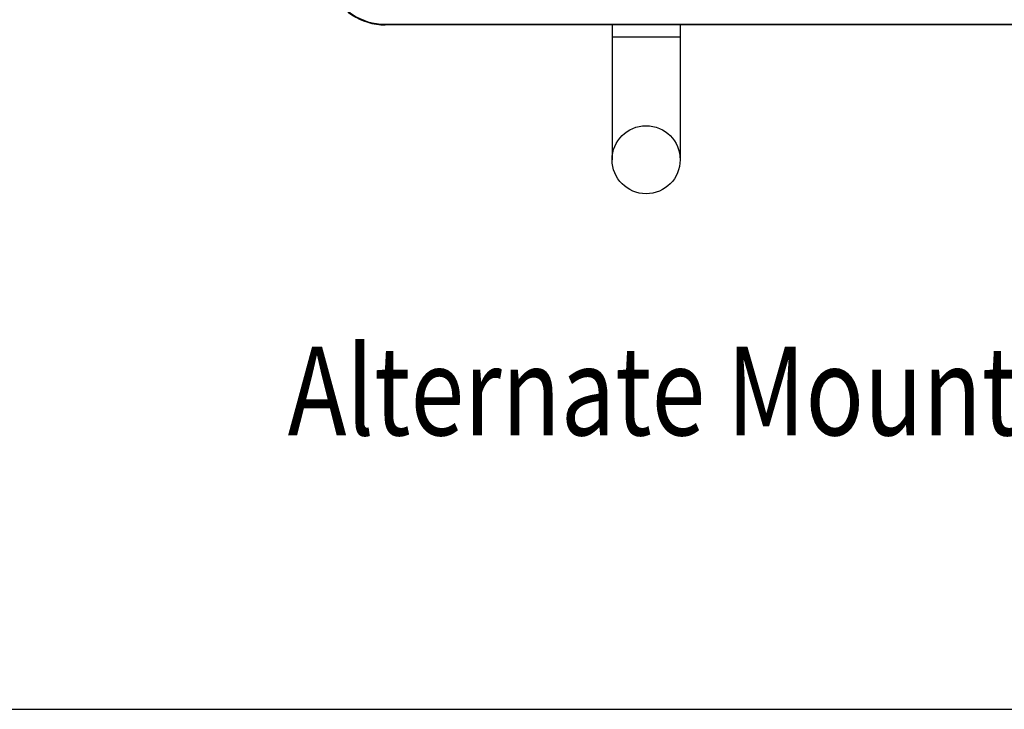
# Model space of a CAD drawing. Units: inches. Extents: x 0 to 34, y 0 to 22.
# Drawn here: x 17 to 22.6, y 0 to 3.9 of the extents above; entities that cross this region are included whole.
import ezdxf
from ezdxf.enums import TextEntityAlignment as Align

# ---------------------------------------------------------------- set-up
doc = ezdxf.new("R2010")
doc.units = ezdxf.units.IN
doc.header["$LTSCALE"] = 1.87
doc.header["$MEASUREMENT"] = 0
doc.layers.get('0').update_dxf_attribs({"linetype": 'CONTINUOUS'})
doc.styles.get("Standard").update_dxf_attribs({"font": 'txt', "width": 0.8})

msp = doc.modelspace()

# ---------------------------------------------------------------- linework, layer by layer
at = {"color": 7, "linetype": 'CONTINUOUS'}
for p, q in [((19.06186, 3.85794), (19.06186, 3.8613)), ((19.06186, 3.8613), (25.30793, 3.8613)), ((25.30793, 3.85794), (19.06186, 3.85794)), ((20.3408, 3.85794), (20.3408, 3.09776)), ((20.72466, 3.85794), (20.72466, 3.09776)), ((20.72466, 3.78905), (20.3408, 3.78905)), ((0, 0), (34, 0))]:
    msp.add_line(p, q, dxfattribs=at)
msp.add_circle((20.53273, 3.09776), 0.19193, dxfattribs=at)
for radius, start in [(0.34252, 203.39161), (0.33917, 203.63342)]:
    msp.add_arc((19.06186, 4.20046), radius, start, 270, dxfattribs=at)

# ---------------------------------------------------------------- texts
at = {"color": 2, "linetype": 'CONTINUOUS', "width": 0.8}
msp.add_text('Alternate Mounting Dimensions', height=0.5, dxfattribs=at).set_placement((22.52341, 1.54431), align=Align.CENTER)

doc.saveas('drawing.dxf')
